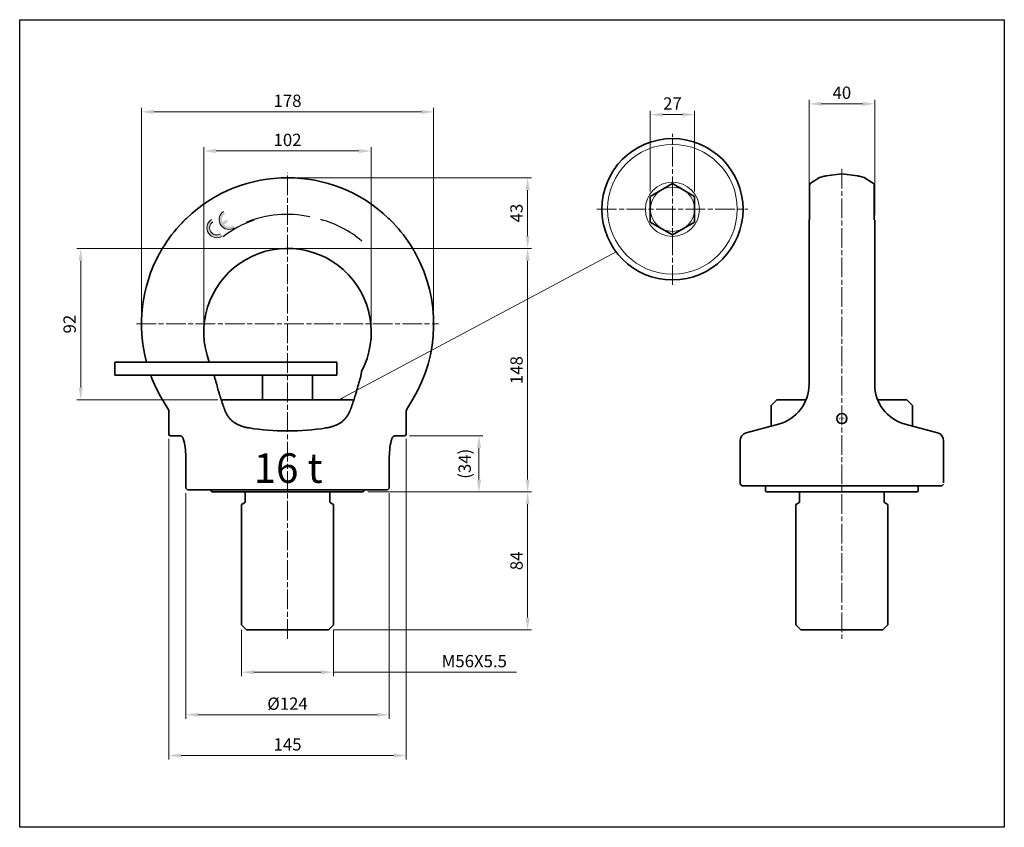
# Model space of a CAD drawing. Units: millimetres. Extents: x 67 to 6595, y 119 to 2729.
# Drawn here: x 5051 to 5651, y 2034 to 2526 of the extents above; entities that cross this region are included whole.
import ezdxf

# ---------------------------------------------------------------- set-up
doc = ezdxf.new("R2010")
doc.units = ezdxf.units.MM
doc.linetypes.add('AM_ISO08W050', pattern=[18, 12, -1.5, 3, -1.5])
for name, color, linetype, lineweight in [('AM_5', 7, 'Continuous', 13), ('AM_7', 1, 'AM_ISO08W050', 13), ('BODY(YOKE)', 7, 'Continuous', 35), ('DIM(YOKE)', 7, 'Continuous', 13), ('LIM(YOKE)', 4, 'Continuous', 13), ('TEXT(YOKE)', 7, 'Continuous', 13)]:
    doc.layers.add(name, color=color, linetype=linetype, lineweight=lineweight)
doc.layers.add('AM_VIEWS', color=1, linetype='Continuous', lineweight=25, plot=False)
doc.styles.get("Standard").update_dxf_attribs({"font": 'romans.shx', "bigfont": 'chineset.shx'})
doc.dimstyles.new('YOKE-1比1', dxfattribs={"dimtxt": 2.5, "dimasz": 2.5, "dimexe": 0.8, "dimexo": 1, "dimgap": 1, "dimtad": 1, "dimdec": 1, "dimdsep": 46, "dimtxsty": 'Standard', "dimcen": 0, "dimclrd": 256, "dimclre": 256, "dimclrt": 256, "dimadec": 0, "dimazin": 2, "dimtp": 0.1, "dimtm": 0.1, "dimtfac": 0.71, "dimtdec": 1, "dimtmove": 0, "dimatfit": 3, "dimfxl": 1, "dimtolj": 1, "dimlwd": -1, "dimlwe": -1, "dimarcsym": 1})
doc.dimstyles.new('YOKE-1比1$0', dxfattribs={"dimtxt": 2.5, "dimasz": 2.5, "dimexe": 0.8, "dimexo": 1, "dimgap": 1, "dimtad": 1, "dimdec": 1, "dimdsep": 46, "dimtxsty": 'Standard', "dimcen": 0, "dimclrd": 256, "dimclre": 256, "dimclrt": 256, "dimadec": 0, "dimazin": 2, "dimtp": 0.1, "dimtm": 0.1, "dimtfac": 0.71, "dimtdec": 1, "dimtmove": 0, "dimatfit": 3, "dimfxl": 1, "dimtolj": 1, "dimlwd": -1, "dimlwe": -1, "dimarcsym": 1})

# ---------------------------------------------------------------- blocks, each defined once
blk = doc.blocks.new('*D239')
at = {"layer": 'AM_5', "linetype": 'ByBlock', "transparency": 16777216}
for p, q in [((5152.25, 2237.84), (5152.25, 2100.58)), ((5276.25, 2237.84), (5276.25, 2100.58)), ((5159.75, 2102.98), (5268.75, 2102.98))]:
    blk.add_line(p, q, dxfattribs=at)
at = {"layer": 'AM_5', "transparency": 16777216}
for points in [[(5159.75, 2104.23), (5159.75, 2101.73), (5152.25, 2102.98)], [(5268.75, 2104.23), (5268.75, 2101.73), (5276.25, 2102.98)]]:
    blk.add_solid(points, dxfattribs=at)
at = {"layer": 'Defpoints', "color": 0, "transparency": 16777216}
for p in [(5152.25, 2240.84), (5276.25, 2240.84), (5276.25, 2102.98)]:
    blk.add_point(p, dxfattribs=at)
at = {"layer": 'AM_5', "transparency": 16777216, "insert": (5214.25, 2109.73), "char_height": 7.5, "attachment_point": 5}
blk.add_mtext('\\A1;%%C124', dxfattribs=at)
blk = doc.blocks.new('*D236')
at = {"layer": 'AM_5', "linetype": 'ByBlock', "transparency": 16777216}
for p, q in [((5141.95, 2270.84), (5141.95, 2075.78)), ((5286.55, 2270.84), (5286.55, 2075.78)), ((5149.45, 2078.18), (5279.05, 2078.18))]:
    blk.add_line(p, q, dxfattribs=at)
at = {"layer": 'AM_5', "transparency": 16777216}
for points in [[(5149.45, 2079.43), (5149.45, 2076.93), (5141.95, 2078.18)], [(5279.05, 2079.43), (5279.05, 2076.93), (5286.55, 2078.18)]]:
    blk.add_solid(points, dxfattribs=at)
at = {"layer": 'Defpoints', "color": 0, "transparency": 16777216}
for p in [(5141.95, 2273.84), (5286.55, 2273.84), (5286.55, 2078.18)]:
    blk.add_point(p, dxfattribs=at)
at = {"layer": 'AM_5', "transparency": 16777216, "insert": (5214.25, 2084.93), "char_height": 7.5, "attachment_point": 5}
blk.add_mtext('\\A1;145', dxfattribs=at)
blk = doc.blocks.new('*D237')
at = {"layer": 'AM_5', "linetype": 'ByBlock', "transparency": 16777216}
for p, q in [((5531.88, 2407.03), (5531.88, 2477.21)), ((5571.88, 2407.03), (5571.88, 2477.21)), ((5539.38, 2474.81), (5564.38, 2474.81))]:
    blk.add_line(p, q, dxfattribs=at)
at = {"layer": 'AM_5', "transparency": 16777216}
for points in [[(5539.38, 2476.06), (5539.38, 2473.56), (5531.88, 2474.81)], [(5564.38, 2476.06), (5564.38, 2473.56), (5571.88, 2474.81)]]:
    blk.add_solid(points, dxfattribs=at)
at = {"layer": 'Defpoints', "color": 0, "transparency": 16777216}
for p in [(5571.88, 2474.81), (5531.88, 2404.03), (5571.88, 2404.03)]:
    blk.add_point(p, dxfattribs=at)
at = {"layer": 'AM_5', "transparency": 16777216, "insert": (5551.88, 2481.56), "char_height": 7.5, "attachment_point": 5}
blk.add_mtext('\\A1;40', dxfattribs=at)
blk = doc.blocks.new('*D238')
at = {"layer": 'AM_5', "linetype": 'ByBlock', "transparency": 16777216}
for p, q in [((5288.54, 2272.84), (5333.27, 2272.84)), ((5330.87, 2246.14), (5330.87, 2265.34)), ((5263.25, 2238.64), (5333.27, 2238.64))]:
    blk.add_line(p, q, dxfattribs=at)
at = {"layer": 'AM_5', "transparency": 16777216}
for points in [[(5329.62, 2265.34), (5332.12, 2265.34), (5330.87, 2272.84)], [(5329.62, 2246.14), (5332.12, 2246.14), (5330.87, 2238.64)]]:
    blk.add_solid(points, dxfattribs=at)
at = {"layer": 'Defpoints', "color": 0, "transparency": 16777216}
for p in [(5285.54, 2272.84), (5330.87, 2272.84), (5260.25, 2238.64)]:
    blk.add_point(p, dxfattribs=at)
at = {"layer": 'AM_5', "transparency": 16777216, "insert": (5322.15, 2255.74), "char_height": 7.5, "attachment_point": 5, "rotation": 90}
blk.add_mtext('\\A1;(34)', dxfattribs=at)
blk = doc.blocks.new('*D240')
at = {"layer": 'AM_5', "linetype": 'ByBlock', "transparency": 16777216}
for p, q in [((5186.25, 2154.64), (5186.25, 2126.47)), ((5242.25, 2154.64), (5242.25, 2126.47)), ((5193.75, 2128.87), (5234.75, 2128.87)), ((5242.25, 2128.87), (5353.69, 2128.87))]:
    blk.add_line(p, q, dxfattribs=at)
at = {"layer": 'AM_5', "transparency": 16777216}
for points in [[(5193.75, 2130.12), (5193.75, 2127.62), (5186.25, 2128.87)], [(5234.75, 2130.12), (5234.75, 2127.62), (5242.25, 2128.87)]]:
    blk.add_solid(points, dxfattribs=at)
at = {"layer": 'Defpoints', "color": 0, "transparency": 16777216}
for p in [(5186.25, 2157.64), (5242.25, 2157.64), (5242.25, 2128.87)]:
    blk.add_point(p, dxfattribs=at)
at = {"layer": 'AM_5', "transparency": 16777216, "insert": (5328.01, 2135.62), "char_height": 7.5, "attachment_point": 5}
blk.add_mtext('\\A1;M56X5.5', dxfattribs=at)
blk = doc.blocks.new('*D241')
at = {"layer": 'AM_5', "linetype": 'ByBlock', "transparency": 16777216}
for p, q in [((5217.25, 2386.84), (5362.88, 2386.84)), ((5360.48, 2246.14), (5360.48, 2379.34)), ((5263.25, 2238.64), (5362.88, 2238.64))]:
    blk.add_line(p, q, dxfattribs=at)
at = {"layer": 'AM_5', "transparency": 16777216}
for points in [[(5359.23, 2379.34), (5361.73, 2379.34), (5360.48, 2386.84)], [(5359.23, 2246.14), (5361.73, 2246.14), (5360.48, 2238.64)]]:
    blk.add_solid(points, dxfattribs=at)
at = {"layer": 'Defpoints', "color": 0, "transparency": 16777216}
for p in [(5214.25, 2386.84), (5360.48, 2386.84), (5260.25, 2238.64)]:
    blk.add_point(p, dxfattribs=at)
at = {"layer": 'AM_5', "transparency": 16777216, "insert": (5353.73, 2312.74), "char_height": 7.5, "attachment_point": 5, "rotation": 90}
blk.add_mtext('\\A1;148', dxfattribs=at)
blk = doc.blocks.new('*D242')
at = {"layer": 'AM_5', "linetype": 'ByBlock', "transparency": 16777216}
for p, q in [((5263.25, 2238.64), (5362.88, 2238.64)), ((5360.48, 2231.14), (5360.48, 2162.14)), ((5242.25, 2154.64), (5362.88, 2154.64))]:
    blk.add_line(p, q, dxfattribs=at)
at = {"layer": 'AM_5', "transparency": 16777216}
for points in [[(5359.23, 2231.14), (5361.73, 2231.14), (5360.48, 2238.64)], [(5359.23, 2162.14), (5361.73, 2162.14), (5360.48, 2154.64)]]:
    blk.add_solid(points, dxfattribs=at)
at = {"layer": 'Defpoints', "color": 0, "transparency": 16777216}
for p in [(5260.25, 2238.64), (5239.25, 2154.64), (5360.48, 2154.64)]:
    blk.add_point(p, dxfattribs=at)
at = {"layer": 'AM_5', "transparency": 16777216, "insert": (5353.73, 2196.64), "char_height": 7.5, "attachment_point": 5, "rotation": 90}
blk.add_mtext('\\A1;84', dxfattribs=at)
blk = doc.blocks.new('*D243')
at = {"layer": 'AM_5', "linetype": 'ByBlock', "transparency": 16777216}
for p, q in [((5217.25, 2429.84), (5362.88, 2429.84)), ((5360.48, 2394.34), (5360.48, 2422.34)), ((5217.25, 2386.84), (5362.88, 2386.84))]:
    blk.add_line(p, q, dxfattribs=at)
at = {"layer": 'AM_5', "transparency": 16777216}
for points in [[(5359.23, 2422.34), (5361.73, 2422.34), (5360.48, 2429.84)], [(5359.23, 2394.34), (5361.73, 2394.34), (5360.48, 2386.84)]]:
    blk.add_solid(points, dxfattribs=at)
at = {"layer": 'Defpoints', "color": 0, "transparency": 16777216}
for p in [(5214.25, 2429.84), (5360.48, 2429.84), (5214.25, 2386.84)]:
    blk.add_point(p, dxfattribs=at)
at = {"layer": 'AM_5', "transparency": 16777216, "insert": (5353.73, 2408.34), "char_height": 7.5, "attachment_point": 5, "rotation": 90}
blk.add_mtext('\\A1;43', dxfattribs=at)
blk = doc.blocks.new('*D244')
at = {"layer": 'AM_5', "linetype": 'ByBlock', "transparency": 16777216}
for p, q in [((5163.25, 2338.84), (5163.25, 2448.52)), ((5265.25, 2338.84), (5265.25, 2448.52)), ((5170.75, 2446.12), (5257.75, 2446.12))]:
    blk.add_line(p, q, dxfattribs=at)
at = {"layer": 'AM_5', "transparency": 16777216}
for points in [[(5170.75, 2447.37), (5170.75, 2444.87), (5163.25, 2446.12)], [(5257.75, 2447.37), (5257.75, 2444.87), (5265.25, 2446.12)]]:
    blk.add_solid(points, dxfattribs=at)
at = {"layer": 'Defpoints', "color": 0, "transparency": 16777216}
for p in [(5265.25, 2446.12), (5163.25, 2335.84), (5265.25, 2335.84)]:
    blk.add_point(p, dxfattribs=at)
at = {"layer": 'AM_5', "transparency": 16777216, "insert": (5214.25, 2452.87), "char_height": 7.5, "attachment_point": 5}
blk.add_mtext('\\A1;102', dxfattribs=at)
blk = doc.blocks.new('*D245')
at = {"layer": 'AM_5', "linetype": 'ByBlock', "transparency": 16777216}
for p, q in [((5125.25, 2343.84), (5125.25, 2472.32)), ((5303.25, 2343.84), (5303.25, 2472.32)), ((5132.75, 2469.92), (5295.75, 2469.92))]:
    blk.add_line(p, q, dxfattribs=at)
at = {"layer": 'AM_5', "transparency": 16777216}
for points in [[(5132.75, 2471.17), (5132.75, 2468.67), (5125.25, 2469.92)], [(5295.75, 2471.17), (5295.75, 2468.67), (5303.25, 2469.92)]]:
    blk.add_solid(points, dxfattribs=at)
at = {"layer": 'Defpoints', "color": 0, "transparency": 16777216}
for p in [(5303.25, 2469.92), (5125.25, 2340.84), (5303.25, 2340.84)]:
    blk.add_point(p, dxfattribs=at)
at = {"layer": 'AM_5', "transparency": 16777216, "insert": (5214.25, 2476.67), "char_height": 7.5, "attachment_point": 5}
blk.add_mtext('\\A1;178', dxfattribs=at)
blk = doc.blocks.new('*D246')
at = {"layer": 'AM_5', "linetype": 'ByBlock', "transparency": 16777216}
for p, q in [((5211.25, 2386.84), (5085.87, 2386.84)), ((5088.27, 2379.34), (5088.27, 2302.14)), ((5171.75, 2294.64), (5085.87, 2294.64))]:
    blk.add_line(p, q, dxfattribs=at)
at = {"layer": 'AM_5', "transparency": 16777216}
for points in [[(5087.02, 2379.34), (5089.52, 2379.34), (5088.27, 2386.84)], [(5087.02, 2302.14), (5089.52, 2302.14), (5088.27, 2294.64)]]:
    blk.add_solid(points, dxfattribs=at)
at = {"layer": 'Defpoints', "color": 0, "transparency": 16777216}
for p in [(5214.25, 2386.84), (5088.27, 2294.64), (5174.75, 2294.64)]:
    blk.add_point(p, dxfattribs=at)
at = {"layer": 'AM_5', "transparency": 16777216, "insert": (5081.52, 2340.74), "char_height": 7.5, "attachment_point": 5, "rotation": 90}
blk.add_mtext('\\A1;92', dxfattribs=at)
blk = doc.blocks.new('*D247')
at = {"layer": 'AM_5', "linetype": 'ByBlock', "transparency": 16777216}
for p, q in [((5435.16, 2421.48), (5435.16, 2470.65)), ((5442.66, 2468.25), (5454.73, 2468.25)), ((5462.23, 2421.48), (5462.23, 2470.65))]:
    blk.add_line(p, q, dxfattribs=at)
at = {"layer": 'AM_5', "transparency": 16777216}
for points in [[(5442.66, 2469.5), (5442.66, 2467), (5435.16, 2468.25)], [(5454.73, 2469.5), (5454.73, 2467), (5462.23, 2468.25)]]:
    blk.add_solid(points, dxfattribs=at)
at = {"layer": 'Defpoints', "color": 0, "transparency": 16777216}
for p in [(5462.23, 2468.25), (5435.16, 2418.48), (5462.23, 2418.48)]:
    blk.add_point(p, dxfattribs=at)
at = {"layer": 'AM_5', "transparency": 16777216, "insert": (5448.7, 2475), "char_height": 7.5, "attachment_point": 5}
blk.add_mtext('\\A1;27', dxfattribs=at)

msp = doc.modelspace()

# ---------------------------------------------------------------- hatches: boundary and pattern name
at = {"layer": 'TEXT(YOKE)', "linetype": 'ByBlock'}
for points in [[(5174.61, 2402.69, -0.357991), (5176.17, 2407.94), (5175.23, 2409.33, 1), (5181.95, 2399.4), (5181.01, 2400.79, -0.357991), (5175.55, 2401.3), (5178.07, 2403), (5177.13, 2404.39)], [(5168.76, 2402.95), (5167.84, 2404.35, 1), (5174.39, 2394.31), (5173.47, 2395.71, -1)]]:
    msp.add_hatch(color=256, dxfattribs=at).paths.add_polyline_path(points)

# ---------------------------------------------------------------- linework, layer by layer
at = {"layer": 'AM_7'}
for p, q in [((5448.7, 2364.66), (5448.7, 2456.66)), ((5551.88, 2435.24), (5551.88, 2149.16)), ((5214.25, 2149.16), (5214.25, 2432.84)), ((5402.7, 2410.66), (5494.7, 2410.66)), ((5122.25, 2340.84), (5306.25, 2340.84))]:
    msp.add_line(p, q, dxfattribs=at)
at = {"layer": 'AM_VIEWS'}
msp.add_lwpolyline([(5051.11, 2526.03), (5650.83, 2526.03), (5650.83, 2034.48), (5051.11, 2034.48)], close=True, dxfattribs=at)
at = {"layer": 'BODY(YOKE)', "ltscale": 0.15082}
for p, q in [((5533.15, 2426.81), (5538.32, 2429.92)), ((5570.61, 2426.81), (5565.44, 2429.92))]:
    msp.add_line(p, q, dxfattribs=at)
at = {"layer": 'BODY(YOKE)', "ltscale": 0.239571}
for p in [(5542.39, 2430.91), (5561.37, 2430.91)]:
    msp.add_line(p, (5551.88, 2432.24), dxfattribs=at)
at = {"layer": 'BODY(YOKE)', "lineweight": 35, "ltscale": 0.390722}
for p, q in [((5448.7, 2426.29), (5435.16, 2418.48)), ((5435.16, 2418.48), (5435.16, 2402.85)), ((5462.23, 2402.85), (5462.23, 2418.48)), ((5448.7, 2395.03), (5462.23, 2402.85))]:
    msp.add_line(p, q, dxfattribs=at)
at = {"layer": 'BODY(YOKE)', "lineweight": 35, "ltscale": 0.187374}
for p, q in [((5455.19, 2422.54), (5448.7, 2426.29)), ((5442.21, 2398.78), (5448.7, 2395.03))]:
    msp.add_line(p, q, dxfattribs=at)
at = {"layer": 'BODY(YOKE)'}
for p, q in [((5532.18, 2406.23), (5532.19, 2425.25)), ((5571.58, 2406.23), (5571.57, 2425.25)), ((5532.18, 2405.31), (5532.18, 2404.33)), ((5571.58, 2405.31), (5571.58, 2404.33)), ((5531.88, 2404.03), (5531.88, 2323.01)), ((5571.88, 2404.03), (5571.88, 2323.01)), ((5109.09, 2309.64), (5109.09, 2317.64)), ((5109.09, 2317.64), (5131.25, 2317.64)), ((5131.25, 2317.64), (5171.35, 2317.64)), ((5171.35, 2317.64), (5184.28, 2317.64)), ((5227.18, 2317.64), (5184.28, 2317.64)), ((5227.18, 2317.64), (5244.25, 2317.64)), ((5244.25, 2309.64), (5244.25, 2317.64)), ((5109.09, 2309.64), (5244.25, 2309.64)), ((5111.25, 2309.64), (5131.25, 2309.64)), ((5131.25, 2309.64), (5171.35, 2309.64)), ((5171.35, 2309.64), (5184.28, 2309.64)), ((5227.18, 2309.64), (5184.28, 2309.64)), ((5198.95, 2309.64), (5198.95, 2294.64)), ((5227.18, 2309.64), (5244.25, 2309.64)), ((5229.54, 2309.64), (5229.54, 2294.64)), ((5174.75, 2294.64), (5253.75, 2294.64)), ((5252.25, 2294.64), (5176.25, 2294.64)), ((5229.54, 2294.64), (5198.95, 2294.64)), ((5512.38, 2294.64), (5530.03, 2294.64)), ((5530.03, 2294.64), (5513.88, 2294.64)), ((5573.72, 2294.64), (5591.38, 2294.64)), ((5589.88, 2294.64), (5573.72, 2294.64)), ((5513.35, 2279.92), (5493.58, 2274.62)), ((5590.41, 2279.92), (5610.17, 2274.62)), ((5152.25, 2260.13), (5152.25, 2240.84)), ((5276.25, 2260.13), (5276.25, 2240.84)), ((5261.75, 2239.84), (5166.75, 2239.84)), ((5188.4, 2232.64), (5188.4, 2238.64)), ((5240.1, 2232.64), (5240.1, 2238.64)), ((5542.53, 2242.24), (5498.09, 2242.24)), ((5526.03, 2232.64), (5526.03, 2238.64)), ((5605.67, 2242.24), (5561.23, 2242.24)), ((5577.73, 2232.64), (5577.73, 2238.64)), ((5188, 2231.95), (5186.25, 2230.94)), ((5240.5, 2231.95), (5242.25, 2230.94)), ((5525.63, 2231.95), (5523.88, 2230.94)), ((5578.13, 2231.95), (5579.88, 2230.94))]:
    msp.add_line(p, q, dxfattribs=at)
at = {"layer": 'BODY(YOKE)', "ltscale": 0.00127}
msp.add_line((5571.57, 2425.3), (5571.57, 2425.25), dxfattribs=at)
at = {"layer": 'BODY(YOKE)', "lineweight": 35, "ltscale": 0.203348}
for p, q in [((5455.19, 2422.54), (5462.23, 2418.48)), ((5442.21, 2398.78), (5435.16, 2402.85))]:
    msp.add_line(p, q, dxfattribs=at)
at = {"layer": 'BODY(YOKE)', "ltscale": 0.022817}
for p, q in [((5532.18, 2405.31), (5532.18, 2406.23)), ((5571.58, 2405.31), (5571.58, 2406.23))]:
    msp.add_line(p, q, dxfattribs=at)
at = {"layer": 'BODY(YOKE)', "ltscale": 0.005552}
msp.add_line((5151.24, 2403.7), (5151.09, 2403.55), dxfattribs=at)
at = {"layer": 'BODY(YOKE)', "ltscale": 0.005551}
for p, q in [((5151.39, 2403.85), (5151.54, 2404)), ((5277.11, 2403.85), (5276.95, 2404)), ((5291.27, 2385.43), (5291.16, 2385.62))]:
    msp.add_line(p, q, dxfattribs=at)
at = {"layer": 'BODY(YOKE)', "ltscale": 0.000590385}
for p, q in [((5532.02, 2404.18), (5532.04, 2404.18)), ((5571.74, 2404.18), (5571.72, 2404.18))]:
    msp.add_line(p, q, dxfattribs=at)
at = {"layer": 'BODY(YOKE)', "ltscale": 0.00555}
msp.add_line((5137.22, 2385.43), (5137.33, 2385.62), dxfattribs=at)
at = {"layer": 'BODY(YOKE)', "ltscale": 0.376842}
for p, q in [((5531.88, 2323.01), (5531.88, 2307.94)), ((5571.88, 2323.01), (5571.88, 2307.94))]:
    msp.add_line(p, q, dxfattribs=at)
at = {"layer": 'BODY(YOKE)', "ltscale": 0.096925}
for p, q in [((5531.88, 2307.94), (5531.88, 2304.06)), ((5571.88, 2307.94), (5571.88, 2304.06))]:
    msp.add_line(p, q, dxfattribs=at)
at = {"layer": 'BODY(YOKE)', "ltscale": 0.176241}
for p, q in [((5137.96, 2295), (5141.59, 2288.96)), ((5290.53, 2295), (5286.9, 2288.96))]:
    msp.add_line(p, q, dxfattribs=at)
at = {"layer": 'BODY(YOKE)', "ltscale": 0.176777}
for p, q in [((5174.75, 2294.64), (5174.07, 2293.96)), ((5253.75, 2294.64), (5254.42, 2293.96)), ((5512.38, 2294.64), (5508.88, 2291.14)), ((5591.38, 2294.64), (5594.88, 2291.14))]:
    msp.add_line(p, q, dxfattribs=at)
at = {"layer": 'BODY(YOKE)', "ltscale": 5}
for p, q in [((5508.88, 2291.14), (5508.88, 2278.72)), ((5594.88, 2291.14), (5594.88, 2278.72)), ((5186.25, 2230.94), (5186.25, 2157.64)), ((5242.25, 2230.94), (5242.25, 2157.64)), ((5523.88, 2230.94), (5523.88, 2157.64)), ((5579.88, 2230.94), (5579.88, 2157.64)), ((5189.25, 2154.64), (5186.25, 2157.64)), ((5189.25, 2154.64), (5239.25, 2154.64)), ((5239.25, 2154.64), (5242.25, 2157.64)), ((5526.88, 2154.64), (5523.88, 2157.64)), ((5526.88, 2154.64), (5576.88, 2154.64)), ((5576.88, 2154.64), (5579.88, 2157.64))]:
    msp.add_line(p, q, dxfattribs=at)
at = {"layer": 'BODY(YOKE)', "ltscale": 0.345668}
for p, q in [((5141.95, 2273.84), (5141.95, 2287.67)), ((5286.55, 2273.84), (5286.55, 2287.67))]:
    msp.add_line(p, q, dxfattribs=at)
at = {"layer": 'BODY(YOKE)', "ltscale": 0.133846}
for p, q in [((5142.95, 2272.84), (5148.3, 2272.84)), ((5280.19, 2272.84), (5285.54, 2272.84))]:
    msp.add_line(p, q, dxfattribs=at)
at = {"layer": 'BODY(YOKE)', "ltscale": 0.181523}
for p, q in [((5489.88, 2262.53), (5489.88, 2269.79)), ((5613.88, 2262.53), (5613.88, 2269.79))]:
    msp.add_line(p, q, dxfattribs=at)
at = {"layer": 'BODY(YOKE)', "ltscale": 0.459008}
for p, q in [((5489.88, 2262.53), (5489.88, 2244.17)), ((5613.88, 2262.53), (5613.88, 2244.17))]:
    msp.add_line(p, q, dxfattribs=at)
at = {"layer": 'BODY(YOKE)', "ltscale": 0.04068}
for p, q in [((5491.08, 2242.24), (5489.93, 2243.39)), ((5612.68, 2242.24), (5613.83, 2243.39))]:
    msp.add_line(p, q, dxfattribs=at)
at = {"layer": 'BODY(YOKE)', "ltscale": 0.035529}
for p, q in [((5152.25, 2240.84), (5153.26, 2239.84)), ((5276.25, 2240.84), (5275.24, 2239.84))]:
    msp.add_line(p, q, dxfattribs=at)
at = {"layer": 'BODY(YOKE)', "ltscale": 0.337255}
msp.add_line((5166.75, 2239.84), (5153.26, 2239.84), dxfattribs=at)
at = {"layer": 'BODY(YOKE)', "lineweight": 35, "ltscale": 0.175}
for p, q in [((5167.75, 2239.14), (5167.75, 2239.84)), ((5260.75, 2239.14), (5260.75, 2239.84)), ((5505.38, 2239.14), (5505.38, 2242.24)), ((5598.38, 2239.14), (5598.38, 2242.24))]:
    msp.add_line(p, q, dxfattribs=at)
at = {"layer": 'BODY(YOKE)', "lineweight": 35, "ltscale": 0.017678}
for p, q in [((5168.25, 2238.64), (5167.75, 2239.14)), ((5260.25, 2238.64), (5260.75, 2239.14)), ((5505.88, 2238.64), (5505.38, 2239.14)), ((5597.88, 2238.64), (5598.38, 2239.14))]:
    msp.add_line(p, q, dxfattribs=at)
at = {"layer": 'BODY(YOKE)', "lineweight": 35}
for p, q in [((5260.25, 2238.64), (5168.25, 2238.64)), ((5597.88, 2238.64), (5505.88, 2238.64))]:
    msp.add_line(p, q, dxfattribs=at)
at = {"layer": 'BODY(YOKE)', "ltscale": 0.337254}
msp.add_line((5275.24, 2239.84), (5261.75, 2239.84), dxfattribs=at)
at = {"layer": 'BODY(YOKE)', "ltscale": 0.17529}
msp.add_line((5498.09, 2242.24), (5491.08, 2242.24), dxfattribs=at)
at = {"layer": 'BODY(YOKE)', "ltscale": 0.23376}
for q in [(5542.53, 2242.24), (5561.23, 2242.24)]:
    msp.add_line((5551.88, 2242.24), q, dxfattribs=at)
at = {"layer": 'BODY(YOKE)', "ltscale": 0.175293}
msp.add_line((5605.67, 2242.24), (5612.68, 2242.24), dxfattribs=at)
at = {"layer": 'BODY(YOKE)'}
for points in [[(5169.51, 2309.64), (5169.52, 2309.58), (5169.6, 2309.22), (5169.68, 2308.85), (5169.78, 2308.47), (5169.84, 2308.25), (5169.9, 2308.04), (5170.02, 2307.61), (5170.16, 2307.17), (5170.31, 2306.72)], [(5259.25, 2311.84), (5259.25, 2311.73), (5259.24, 2311.61), (5259.23, 2311.36), (5259.21, 2311.11), (5259.18, 2310.84), (5259.15, 2310.57), (5259.11, 2310.29), (5259.08, 2310.11), (5259.05, 2309.94), (5258.98, 2309.58), (5258.9, 2309.22), (5258.81, 2308.85), (5258.71, 2308.47), (5258.66, 2308.25), (5258.6, 2308.04), (5258.47, 2307.61), (5258.33, 2307.17), (5258.19, 2306.72)], [(5170.31, 2306.72), (5170.4, 2306.44), (5170.49, 2306.14), (5170.59, 2305.83), (5170.68, 2305.51), (5170.79, 2305.13), (5171.11, 2303.98)], [(5171.11, 2303.98), (5171.32, 2303.21), (5171.65, 2302.02), (5171.87, 2301.21), (5172.1, 2300.39), (5172.33, 2299.58), (5172.51, 2298.97), (5172.69, 2298.35), (5172.96, 2297.43), (5173.25, 2296.51), (5173.54, 2295.59), (5173.83, 2294.67), (5174.14, 2293.75), (5174.45, 2292.83), (5174.77, 2291.91), (5175.1, 2291), (5175.39, 2290.2), (5175.68, 2289.4), (5175.98, 2288.61)], [(5258.19, 2306.72), (5258.12, 2306.52), (5258.05, 2306.31), (5257.92, 2305.88), (5257.83, 2305.59), (5257.75, 2305.3), (5257.64, 2304.9), (5257.41, 2304.08), (5257.11, 2302.98), (5256.8, 2301.85), (5256.49, 2300.73), (5256.17, 2299.61), (5255.88, 2298.61), (5255.58, 2297.6), (5255.43, 2297.1), (5255.27, 2296.6), (5255.04, 2295.85), (5254.8, 2295.1), (5254.55, 2294.34), (5254.3, 2293.59), (5254.02, 2292.78), (5253.74, 2291.96)], [(5175.98, 2288.61), (5176.06, 2288.41), (5176.13, 2288.22), (5176.24, 2287.96), (5176.35, 2287.7), (5176.46, 2287.45), (5176.6, 2287.15), (5176.74, 2286.85), (5176.88, 2286.56), (5177.03, 2286.27), (5177.19, 2285.99), (5177.36, 2285.68), (5177.54, 2285.38), (5177.73, 2285.08), (5177.92, 2284.79), (5178.11, 2284.51), (5178.31, 2284.23), (5178.52, 2283.96), (5178.73, 2283.69), (5178.94, 2283.43), (5179.16, 2283.17), (5179.39, 2282.92), (5179.62, 2282.68), (5179.86, 2282.44), (5180.1, 2282.21), (5180.34, 2281.98), (5180.59, 2281.76), (5180.85, 2281.55), (5181.11, 2281.34), (5181.38, 2281.14), (5181.65, 2280.94), (5181.92, 2280.75), (5182.2, 2280.57), (5182.48, 2280.39), (5182.77, 2280.22), (5183.07, 2280.04), (5183.37, 2279.88), (5183.68, 2279.72), (5183.99, 2279.57), (5184.31, 2279.42), (5184.63, 2279.28), (5184.95, 2279.14), (5185.21, 2279.04), (5185.46, 2278.94), (5185.72, 2278.84), (5185.92, 2278.77), (5186.11, 2278.7), (5186.51, 2278.57), (5186.91, 2278.44), (5187.3, 2278.33), (5187.7, 2278.22), (5188.1, 2278.11), (5188.51, 2278.01), (5188.91, 2277.92), (5189.17, 2277.86), (5189.43, 2277.81), (5189.69, 2277.75), (5189.95, 2277.7), (5190.47, 2277.61), (5191, 2277.52)], [(5252.51, 2288.61), (5252.44, 2288.41), (5252.36, 2288.22), (5252.25, 2287.96), (5252.14, 2287.7), (5252.03, 2287.45), (5251.9, 2287.15), (5251.75, 2286.85), (5251.61, 2286.56), (5251.46, 2286.27), (5251.3, 2285.99), (5251.13, 2285.68), (5250.95, 2285.38), (5250.77, 2285.08), (5250.58, 2284.79), (5250.38, 2284.51), (5250.18, 2284.23), (5249.98, 2283.96), (5249.77, 2283.69), (5249.55, 2283.43), (5249.33, 2283.17), (5249.11, 2282.92), (5248.87, 2282.68), (5248.64, 2282.44), (5248.4, 2282.21), (5248.15, 2281.98), (5247.9, 2281.76), (5247.64, 2281.55), (5247.38, 2281.34), (5247.12, 2281.14), (5246.85, 2280.94), (5246.57, 2280.75), (5246.29, 2280.57), (5246.01, 2280.39), (5245.72, 2280.22), (5245.42, 2280.04), (5245.12, 2279.88), (5244.81, 2279.72), (5244.5, 2279.57), (5244.18, 2279.42), (5243.86, 2279.28), (5243.54, 2279.14), (5243.29, 2279.04), (5243.03, 2278.94), (5242.77, 2278.84), (5242.58, 2278.77), (5242.38, 2278.7), (5241.99, 2278.57), (5241.59, 2278.44), (5241.19, 2278.33), (5240.79, 2278.22), (5240.39, 2278.11), (5239.99, 2278.01), (5239.58, 2277.92), (5239.32, 2277.86), (5239.07, 2277.81), (5238.81, 2277.75), (5238.55, 2277.7), (5238.02, 2277.61), (5237.49, 2277.52)], [(5150.74, 2271.02), (5150.7, 2271.15), (5150.65, 2271.27), (5150.6, 2271.39), (5150.54, 2271.51), (5150.48, 2271.62), (5150.41, 2271.73), (5150.33, 2271.84), (5150.25, 2271.94), (5150.16, 2272.04), (5150.07, 2272.13), (5149.97, 2272.23), (5149.86, 2272.31), (5149.75, 2272.39), (5149.64, 2272.47), (5149.52, 2272.53), (5149.4, 2272.6), (5149.27, 2272.65), (5149.15, 2272.7), (5149.02, 2272.74), (5148.89, 2272.78), (5148.75, 2272.8), (5148.62, 2272.82), (5148.51, 2272.83), (5148.41, 2272.84), (5148.3, 2272.84)], [(5277.76, 2271.02), (5277.8, 2271.15), (5277.84, 2271.27), (5277.89, 2271.39), (5277.95, 2271.51), (5278.02, 2271.62), (5278.09, 2271.73), (5278.16, 2271.84), (5278.25, 2271.94), (5278.33, 2272.04), (5278.42, 2272.13), (5278.53, 2272.23), (5278.63, 2272.31), (5278.74, 2272.39), (5278.85, 2272.47), (5278.97, 2272.53), (5279.09, 2272.6), (5279.22, 2272.65), (5279.35, 2272.7), (5279.47, 2272.74), (5279.61, 2272.78), (5279.74, 2272.8), (5279.87, 2272.82), (5279.98, 2272.83), (5280.08, 2272.84), (5280.19, 2272.84)]]:
    msp.add_lwpolyline(points, dxfattribs=at)
for centre, radius in [((5448.7, 2410.66), 43), ((5551.88, 2283.24), 3.05)]:
    msp.add_circle(centre, radius, dxfattribs=at)
for centre, radius, start, end in [((5214.25, 2340.84), 89, 46.22326, 133.77674), ((5540.64, 2426.06), 4.5, 100.44327, 121), ((5550.88, 2370.5), 61, 98, 100.44327), ((5552.88, 2370.5), 61, 79.55673, 82), ((5563.12, 2426.06), 4.5, 59, 79.55673), ((5534.18, 2425.1), 2, 121, 174.17784), ((5569.58, 2425.1), 2, 5.82216, 59), ((5214.25, 2340.84), 89, 133.77674, 134.79136), ((5214.25, 2340.84), 89, 45.20866, 46.22326), ((5214.25, 2340.84), 89, 136.22326, 148.77674), ((5214.25, 2340.84), 89, 135.20866, 136.22326), ((5214.25, 2340.84), 89, 134.93429, 135.06571), ((5214.25, 2340.84), 89, 44.79132, 45.06571), ((5214.25, 2340.84), 89, 43.77674, 44.79131), ((5214.25, 2340.84), 89, 31.22326, 43.77674), ((5532.03, 2404.03), 0.15, 94.52908, 179.97092), ((5532.03, 2404.33), 0.15, 274.52908, 359.97092), ((5571.73, 2404.33), 0.15, 180.02908, 265.47092), ((5571.73, 2404.03), 0.15, 0.02908, 85.47092), ((5214.25, 2340.84), 89, 148.77675, 149.79136), ((5214.25, 2340.84), 89, 30.20865, 31.22325), ((5214.25, 2340.84), 89, 151.22326, 195.11005), ((5214.25, 2340.84), 89, 150.20866, 151.22326), ((5214.25, 2340.84), 89, 149.93429, 150.20866), ((5141.22, 2383.33), 4.51, 149.45335, 152.27173), ((5214.25, 2335.84), 51, 331.92751, 200.90762), ((5214.25, 2340.84), 89, 329, 28.77674), ((5214.25, 2340.84), 89, 29.79131, 30.06571), ((5214.25, 2340.84), 89, 28.77674, 29.79131), ((5214.25, 2340.84), 89, 200.52167, 211), ((5506.88, 2304.06), 25, 285, 0.00004), ((5596.88, 2304.06), 25, 179.99999, 255.00003), ((5114.21, 2341.13), 147.94, 339.20429, 340.58594), ((5139.44, 2287.67), 2.51, 359.9446, 30.94668), ((5289.05, 2287.67), 2.51, 149.05332, 180.0554), ((5142.95, 2273.84), 1, 180.11757, 270.09828), ((5285.54, 2273.84), 1, 269.90172, 359.88243), ((5494.88, 2269.79), 5, 105, 180.00001), ((5608.88, 2269.79), 5, 0, 75), ((5112.25, 2260.13), 40, 0, 15.79848), ((5316.25, 2260.13), 40, 164.2015, 180), ((5495.88, 2244.17), 6, 180.00001, 187.45668), ((5187.6, 2232.64), 0.8, 300, 0), ((5240.9, 2232.64), 0.8, 180, 240), ((5525.23, 2232.64), 0.8, 300, 0), ((5578.53, 2232.64), 0.8, 180, 240)]:
    msp.add_arc(centre, radius, start, end, dxfattribs=at)
msp.add_ellipse((5214.25, 2287.84), major_axis=(45, 0), ratio=0.267953, start_param=4.169492, end_param=5.255287, dxfattribs=at)
at = {"layer": 'Defpoints'}
for centre, radius, start, end in [((5213.91, 2341.64), 65.9, 77.88394, 112.17081), ((5214.63, 2343.56), 63.99, 109.15399, 128.25651), ((5218.63, 2343.8), 62.61, 49.33807, 75.2952)]:
    msp.add_arc(centre, radius, start, end, dxfattribs=at)
at = {"layer": 'LIM(YOKE)'}
for radius in [39.5, 16.5, 13.5]:
    msp.add_circle((5448.7, 2410.66), radius, dxfattribs=at)
at = {"layer": 'TEXT(YOKE)', "linetype": 'ByBlock'}
for centre, radius, start, end in [((5178.59, 2404.36), 5.99, 124.04979, 304.04979), ((5171.12, 2399.33), 5.99, 123.07349, 303.07349), ((5171.12, 2399.33), 4.32, 123.07349, 303.07349)]:
    msp.add_arc(centre, radius, start, end, dxfattribs=at)

# ---------------------------------------------------------------- texts
at = {"layer": 'DIM(YOKE)', "insert": (5549.92, 2283.91), "char_height": 1.3, "attachment_point": 1}
msp.add_mtext('{\\fSwis721 Cn BT|b1|i0|c0|p34;YOKE}', dxfattribs=at)
at = {"layer": 'TEXT(YOKE)', "insert": (5193.62, 2253.12), "char_height": 18, "attachment_point": 4}
msp.add_mtext('{\\fSwis721 BT|b0|i0|c0|p34;16 t}', dxfattribs=at)

# ---------------------------------------------------------------- dimensions: what is measured, and where the dimension line sits
at = {"layer": 'AM_5'}
for base, p1, p2, picture, middle in [((5571.88, 2474.81), (5531.88, 2404.03), (5571.88, 2404.03), '*D237', (5551.88, 2481.56)), ((5462.23, 2468.25), (5435.16, 2418.48), (5462.23, 2418.48), '*D247', (5448.7, 2475)), ((5286.55, 2078.18), (5141.95, 2273.84), (5286.55, 2273.84), '*D236', (5214.25, 2084.93))]:
    dim = msp.add_linear_dim(base=base, p1=p1, p2=p2, dimstyle='YOKE-1比1$0', override={"dimscale": 3, "dimdec": 0}, dxfattribs=at)
    dim.commit()
    dim.dimension.update_dxf_attribs({"geometry": picture, "text_midpoint": middle})
for base, p1, p2, angle, picture, middle in [((5303.25, 2469.92), (5125.25, 2340.84), (5303.25, 2340.84), 0, '*D245', (5214.25, 2476.67)), ((5265.25, 2446.12), (5163.25, 2335.84), (5265.25, 2335.84), 0, '*D244', (5214.25, 2452.87)), ((5360.48, 2429.84), (5214.25, 2386.84), (5214.25, 2429.84), 90, '*D243', (5353.73, 2408.34)), ((5088.27, 2294.64), (5214.25, 2386.84), (5174.75, 2294.64), 90, '*D246', (5081.52, 2340.74)), ((5360.48, 2386.84), (5260.25, 2238.64), (5214.25, 2386.84), 90, '*D241', (5353.73, 2312.74)), ((5360.48, 2154.64), (5260.25, 2238.64), (5239.25, 2154.64), 90, '*D242', (5353.73, 2196.64))]:
    dim = msp.add_linear_dim(base=base, p1=p1, p2=p2, angle=angle, dimstyle='YOKE-1比1$0', override={"dimscale": 3, "dimdec": 0}, dxfattribs=at)
    dim.commit()
    dim.dimension.update_dxf_attribs({"geometry": picture, "text_midpoint": middle})
dim = msp.add_linear_dim(base=(5330.87, 2272.84), p1=(5260.25, 2238.64), p2=(5285.54, 2272.84), angle=90, text='(<>)', dimstyle='YOKE-1比1$0', override={"dimscale": 3, "dimdec": 0}, dxfattribs=at)
dim.commit()
dim.dimension.update_dxf_attribs({"geometry": '*D238', "text_midpoint": (5322.15, 2255.74)})
dim = msp.add_linear_dim(base=(5276.25, 2102.98), p1=(5152.25, 2240.84), p2=(5276.25, 2240.84), text='%%C<>', dimstyle='YOKE-1比1$0', override={"dimscale": 3, "dimdec": 0}, dxfattribs=at)
dim.commit()
dim.dimension.update_dxf_attribs({"geometry": '*D239', "text_midpoint": (5214.25, 2109.73)})
dim = msp.add_linear_dim(base=(5242.25, 2128.87), p1=(5186.25, 2157.64), p2=(5242.25, 2157.64), angle=0, text='M<>X5.5', dimstyle='YOKE-1比1$0', override={"dimscale": 3, "dimdec": 0}, dxfattribs=at)
dim.commit()
dim.dimension.update_dxf_attribs({"geometry": '*D240', "text_midpoint": (5328.01, 2128.87), "dimtype": 160})

# ---------------------------------------------------------------- leaders
at = {"layer": 'DIM(YOKE)'}
msp.add_leader([(5245.58, 2294.64), (5414.36, 2384.78)], dimstyle='YOKE-1比1', override={"dimgap": 1, "dimtad": 0}, dxfattribs=at)

doc.saveas('drawing.dxf')
